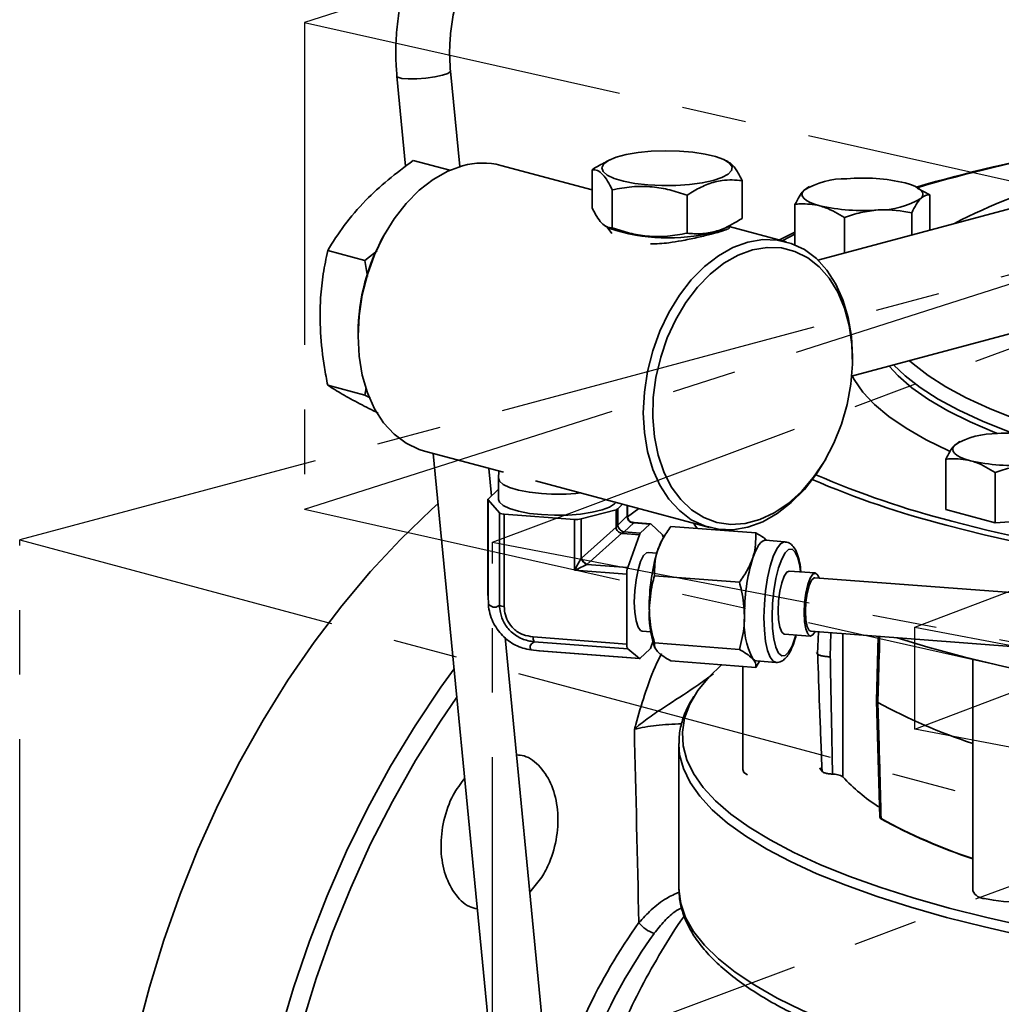
# Model space of a CAD drawing. Units: inches. Extents: x 0.5 to 33.5, y 0.5 to 21.
# Drawn here: x 26.5 to 28, y 16.3 to 17.8 of the extents above; entities that cross this region are included whole.
import ezdxf

# ---------------------------------------------------------------- set-up
doc = ezdxf.new("R2010")
doc.units = ezdxf.units.IN
doc.header["$MEASUREMENT"] = 0
doc.linetypes.add('CENTERX2', pattern=[0.8, 0.5, -0.1, 0.1, -0.1])

msp = doc.modelspace()

# ---------------------------------------------------------------- linework, layer by layer
at = {"color": 7, "linetype": 'CENTERX2'}
for p, q in [((28.7792, 18.4015), (26.9579, 17.82)), ((26.9579, 17.82), (26.9579, 17.0655)), ((26.9579, 17.82), (29.1284, 17.3321)), ((26.9579, 17.0655), (28.7792, 17.647)), ((28.5198, 17.5545), (26.5164, 17.0178)), ((27.2489, 17.0145), (28.6664, 17.5447)), ((27.9034, 16.8827), (28.7724, 17.213)), ((26.9579, 17.0655), (29.1284, 16.5775)), ((27.9034, 16.7244), (28.7724, 17.0547)), ((26.5164, 17.0178), (29.3889, 16.2482)), ((26.5164, 14.6092), (26.5164, 17.0178)), ((27.2489, 16.1814), (27.2489, 17.0145)), ((27.2489, 17.0145), (29.2423, 16.6319)), ((27.9034, 16.7244), (27.9034, 16.8827)), ((27.9034, 16.8827), (29.1363, 16.6499)), ((29.1363, 16.4916), (27.9034, 16.7244)), ((27.2489, 16.1814), (28.6664, 16.7116))]:
    msp.add_line(p, q, dxfattribs=at)
at = {"color": 7, "linetype": 'Continuous', "lineweight": 35}
for p, q in [((27.101, 17.7364), (27.1144, 17.5969)), ((27.1982, 17.5964), (27.1839, 17.7444)), ((27.183, 17.5908), (27.1262, 17.606)), ((27.4033, 17.5605), (27.262, 17.5983)), ((27.431, 17.607), (27.4245, 17.6038)), ((27.6137, 17.6043), (27.608, 17.607)), ((28.3292, 17.606), (27.7531, 17.4516)), ((27.4033, 17.5327), (27.4033, 17.5916)), ((27.6357, 17.5161), (27.6357, 17.5749)), ((27.7377, 17.5641), (27.7317, 17.56)), ((27.7401, 17.5656), (27.7375, 17.5643)), ((27.9077, 17.5639), (27.9043, 17.5656)), ((27.9267, 17.5529), (27.9073, 17.5631)), ((27.4345, 17.5016), (27.4345, 17.5605)), ((27.5506, 17.4933), (27.5506, 17.5521)), ((27.9267, 17.4981), (27.9267, 17.5529)), ((27.7177, 17.4752), (27.7177, 17.5379)), ((27.7942, 17.4626), (27.7942, 17.5174)), ((27.8987, 17.4906), (27.8987, 17.5249)), ((27.4254, 17.5034), (27.431, 17.5006)), ((27.4338, 17.4928), (27.4266, 17.5028)), ((27.608, 17.5006), (27.6146, 17.5038)), ((27.704, 17.4799), (27.6155, 17.5036)), ((27.0841, 17.4956), (27.0821, 17.4922)), ((27.6936, 17.4827), (27.7177, 17.4947)), ((27.051, 17.4509), (26.9936, 17.4662)), ((27.0703, 17.4658), (27.051, 17.4509)), ((27.051, 17.4509), (27.0552, 17.426)), ((27.8055, 17.2717), (28.3777, 17.425)), ((27.0407, 17.3375), (27.0407, 17.3335)), ((27.8067, 17.2981), (27.8067, 17.302)), ((27.051, 17.2423), (26.9936, 17.2576)), ((27.0532, 17.2536), (27.051, 17.2423)), ((27.051, 17.2423), (27.0597, 17.2382)), ((27.9712, 17.169), (27.9653, 17.1649)), ((27.9737, 17.1705), (27.9711, 17.1693)), ((27.1434, 17.1556), (27.2659, 17.1228)), ((27.1573, 17.1519), (27.2633, 16.0528)), ((27.7633, 17.1399), (27.7653, 17.1433)), ((27.9513, 17.0649), (27.9513, 17.1429)), ((27.2474, 17.0862), (27.2433, 17.1288)), ((27.2588, 17.1247), (27.2584, 17.1136)), ((28.0277, 17.0444), (28.0277, 17.1224)), ((27.2584, 17.1133), (27.2584, 17.0807)), ((27.3156, 17.1095), (27.5854, 17.0372)), ((27.2571, 17.0953), (27.2422, 17.0813)), ((27.2418, 17.0805), (27.2418, 16.932)), ((27.2421, 17.0799), (27.26, 17.06)), ((27.2421, 17.0799), (27.2421, 16.9314)), ((27.26, 16.9168), (27.26, 17.06)), ((27.3863, 17.0504), (27.4404, 17.0648)), ((27.4404, 17.0398), (27.4404, 17.0648)), ((27.443, 17.066), (27.4507, 17.0733)), ((27.443, 17.066), (27.443, 17.041)), ((27.4579, 17.0551), (27.4579, 17.0714)), ((27.4583, 17.0558), (27.4583, 17.0713)), ((27.4758, 17.0666), (27.4584, 17.0536)), ((28.0277, 17.0444), (27.9513, 17.0649)), ((27.2672, 17.058), (27.2672, 16.9147)), ((27.2672, 17.058), (27.3762, 17.0497)), ((27.3762, 16.971), (27.3762, 17.0497)), ((27.3863, 17.0504), (27.3863, 16.9891)), ((27.443, 17.041), (27.4579, 17.0551)), ((27.4679, 17.0444), (27.4529, 17.0302)), ((27.4929, 17.0425), (27.4679, 17.0444)), ((27.4937, 17.0428), (27.4686, 17.0447)), ((28.1322, 17.0519), (28.0277, 17.0444)), ((27.3867, 16.9894), (27.4406, 17.0375)), ((27.4494, 17.0282), (27.3953, 16.9799)), ((27.4529, 17.0302), (27.4779, 17.0283)), ((27.4779, 17.0283), (27.4929, 17.0425)), ((27.4942, 17.0426), (27.5123, 17.026)), ((27.657, 17.0287), (27.5255, 17.0387)), ((27.4766, 17.026), (27.4516, 17.0278)), ((27.4585, 16.9751), (27.4766, 17.026)), ((27.5146, 17.0225), (27.5122, 17.0184)), ((27.7022, 17.015), (27.6721, 17.0173)), ((27.5035, 16.9975), (27.49, 16.9985)), ((27.457, 16.9649), (27.3762, 16.971)), ((27.3953, 16.9799), (27.4585, 16.9751)), ((27.7489, 16.9667), (27.7088, 16.9697)), ((27.457, 16.8566), (27.457, 16.9649)), ((27.6315, 16.9525), (27.5, 16.9624)), ((28.6458, 16.8913), (27.7484, 16.9594)), ((27.2421, 16.9314), (27.2427, 16.9177)), ((27.4808, 16.8765), (27.4943, 16.8755)), ((27.7421, 16.8763), (28.6395, 16.8082)), ((27.3462, 16.0608), (27.2685, 16.8668)), ((27.3121, 16.8676), (27.457, 16.8566)), ((27.7014, 16.872), (27.7415, 16.869)), ((27.7528, 16.8413), (27.754, 16.8754)), ((27.7731, 16.8739), (27.7724, 16.8368)), ((27.7919, 16.8725), (27.7919, 16.6508)), ((27.8468, 16.8683), (27.8441, 16.7685)), ((27.3084, 16.8476), (27.3211, 16.8462)), ((27.4586, 16.8492), (27.3136, 16.8602)), ((27.3211, 16.8462), (27.4766, 16.8344)), ((27.3216, 16.846), (27.4771, 16.8342)), ((27.4766, 16.8344), (27.4586, 16.8492)), ((27.4929, 16.8488), (27.4779, 16.8345)), ((27.4975, 16.8601), (27.4942, 16.851)), ((27.4997, 16.8536), (27.5008, 16.8508)), ((27.6315, 16.8483), (27.5, 16.8582)), ((27.657, 16.8203), (27.5255, 16.8303)), ((27.6626, 16.8302), (27.657, 16.8203)), ((27.6579, 16.8305), (27.6881, 16.8282)), ((27.751, 16.8437), (27.7528, 16.8413)), ((27.9932, 16.8333), (27.9932, 16.4741)), ((27.6369, 16.8218), (27.6369, 16.6612)), ((27.844, 16.7684), (27.849, 16.588)), ((27.5377, 16.7014), (27.5377, 16.7023)), ((27.5377, 16.7014), (27.5377, 16.4792)), ((27.756, 16.6647), (27.7596, 16.6597)), ((27.756, 16.6643), (27.7597, 16.6592)), ((27.3255, 16.4951), (27.3066, 16.472)), ((27.5377, 16.4792), (27.5377, 16.4765))]:
    msp.add_line(p, q, dxfattribs=at)
at = {"color": 7, "linetype": 'Continuous', "lineweight": 35, "flags": 128}
for points in [[(27.101, 17.7364), (27.1024, 17.7348), (27.1084, 17.733), (27.1185, 17.7322), (27.1316, 17.7323), (27.1459, 17.7334), (27.1598, 17.7354), (27.1717, 17.7379)], [(27.1717, 17.7379), (27.18, 17.7408), (27.1838, 17.7436), (27.1839, 17.7444)], [(27.5909, 17.5748), (27.6046, 17.5794), (27.6143, 17.5846), (27.6196, 17.5903), (27.6202, 17.5962), (27.6161, 17.6019), (27.6074, 17.6073), (27.5947, 17.612), (27.5784, 17.6159), (27.5594, 17.6188), (27.5386, 17.6205), (27.5168, 17.621), (27.4951, 17.6202), (27.4746, 17.6182), (27.4562, 17.6151), (27.4408, 17.6109), (27.429, 17.606), (27.4215, 17.6005), (27.4186, 17.5947), (27.4203, 17.5889), (27.4267, 17.5833), (27.4375, 17.5782), (27.4521, 17.5738), (27.4698, 17.5704), (27.4899, 17.5681), (27.5113, 17.567), (27.5332, 17.5672), (27.5543, 17.5686), (27.5739, 17.5712), (27.5909, 17.5748)], [(27.2027, 17.5977), (27.1797, 17.5893), (27.1571, 17.5766), (27.1354, 17.5598), (27.1151, 17.5392), (27.0966, 17.5154), (27.0803, 17.4887), (27.0664, 17.4598), (27.0553, 17.4292), (27.0473, 17.3975), (27.0423, 17.3654), (27.0407, 17.3335), (27.0423, 17.3026), (27.0473, 17.2731), (27.0553, 17.2457), (27.0664, 17.2211), (27.0803, 17.1996), (27.0966, 17.1817), (27.1151, 17.1677), (27.1354, 17.1581), (27.1434, 17.1556)], [(27.8884, 17.5712), (27.8965, 17.5688), (27.9033, 17.566), (27.9087, 17.5631), (27.9127, 17.56), (27.9151, 17.5568), (27.9159, 17.5535), (27.9151, 17.5502), (27.9127, 17.547)], [(27.756, 17.5358), (27.7479, 17.5382), (27.7411, 17.541), (27.7357, 17.5439), (27.7317, 17.547), (27.7293, 17.5502), (27.7285, 17.5535), (27.7293, 17.5568), (27.7317, 17.56)], [(27.5909, 17.4945), (27.6046, 17.4991), (27.608, 17.5006)], [(27.7177, 17.4917), (27.7097, 17.4877), (27.6979, 17.4815)], [(27.7633, 17.1399), (27.7508, 17.1201), (27.7323, 17.0963), (27.712, 17.0758), (27.6903, 17.0589), (27.6677, 17.0462), (27.6447, 17.0378), (27.6216, 17.0338), (27.599, 17.0345), (27.5774, 17.0397), (27.5571, 17.0493), (27.5386, 17.0633), (27.5222, 17.0812), (27.5084, 17.1027), (27.4973, 17.1273), (27.4892, 17.1547), (27.4843, 17.1842), (27.4826, 17.2151), (27.4843, 17.247), (27.4892, 17.2791), (27.4973, 17.3108), (27.5084, 17.3414), (27.5222, 17.3703), (27.5386, 17.397), (27.5571, 17.4208), (27.5774, 17.4414), (27.599, 17.4582), (27.6216, 17.4709), (27.6447, 17.4793), (27.6447, 17.4793)], [(27.652, 17.4674), (27.6295, 17.4592), (27.6074, 17.4466), (27.5863, 17.4299), (27.5666, 17.4096), (27.5487, 17.386), (27.533, 17.3596), (27.5199, 17.331), (27.5096, 17.3009), (27.5023, 17.2698), (27.4982, 17.2385), (27.4973, 17.2075), (27.4998, 17.1775), (27.5055, 17.1493), (27.5144, 17.1233), (27.5261, 17.1002), (27.5406, 17.0804), (27.5574, 17.0644), (27.5763, 17.0525), (27.5967, 17.0449), (27.6183, 17.0418), (27.6407, 17.0433), (27.6633, 17.0494), (27.6856, 17.0598), (27.7073, 17.0745), (27.7277, 17.093), (27.7466, 17.1151), (27.7634, 17.1401), (27.7778, 17.1676), (27.7896, 17.1971), (27.7984, 17.2278), (27.8041, 17.2591), (27.8066, 17.2903), (27.8058, 17.3209), (27.8017, 17.35), (27.7944, 17.3772), (27.7841, 17.4018), (27.7709, 17.4233), (27.7552, 17.4413), (27.7374, 17.4553), (27.7177, 17.4651), (27.6966, 17.4704), (27.6745, 17.4712), (27.652, 17.4674)], [(27.6447, 17.4793), (27.6677, 17.4833), (27.6903, 17.4826), (27.712, 17.4774), (27.7323, 17.4678), (27.7508, 17.4538), (27.7671, 17.436), (27.781, 17.4144), (27.7921, 17.3898), (27.8002, 17.3624), (27.8051, 17.333), (27.8067, 17.302)], [(28.0549, 17.1835), (28.0483, 17.186), (28.0081, 17.202), (27.9718, 17.2188), (27.9396, 17.2361), (27.9117, 17.2539), (27.8882, 17.2722), (27.8706, 17.2892)], [(27.8951, 17.2957), (27.9006, 17.2908), (27.9239, 17.2727), (27.9514, 17.2551), (27.9832, 17.238), (28.0191, 17.2214), (28.0589, 17.2055), (28.1024, 17.1904), (28.1495, 17.176), (28.2, 17.1625), (28.2536, 17.1499), (28.3102, 17.1382), (28.3695, 17.1276), (28.4312, 17.1179), (28.4951, 17.1094), (28.561, 17.102), (28.6285, 17.0958), (28.6973, 17.0908), (28.746, 17.0879)], [(27.8636, 17.2873), (27.8776, 17.2721), (27.8989, 17.2536), (27.9246, 17.2355), (27.9547, 17.2179), (27.989, 17.2008), (28.0273, 17.1844), (28.0317, 17.1827)], [(27.9585, 17.1547), (27.9561, 17.1558), (27.9209, 17.1731), (27.8898, 17.1909), (27.8631, 17.2092), (27.8407, 17.228), (27.8228, 17.247), (27.8095, 17.2664), (27.8065, 17.272)], [(27.9895, 17.1407), (27.9814, 17.1432), (27.9746, 17.1459), (27.9692, 17.1488), (27.9653, 17.1519), (27.9629, 17.1552), (27.9621, 17.1584), (27.9629, 17.1617), (27.9653, 17.1649)], [(27.3251, 17.0897), (27.3061, 17.0918), (27.2893, 17.0949), (27.2755, 17.099), (27.2655, 17.1038), (27.2598, 17.1091), (27.2584, 17.1136)], [(27.1648, 17.0744), (27.1544, 17.065), (27.1064, 17.0187), (27.06, 16.9689), (27.0154, 16.9158), (26.9726, 16.8596), (26.932, 16.8004), (26.8936, 16.7386), (26.8576, 16.6743), (26.824, 16.6078), (26.7931, 16.5393), (26.765, 16.4691), (26.7397, 16.3975), (26.7174, 16.3246), (26.6981, 16.2509)], [(27.2584, 17.0807), (27.2598, 17.0765), (27.2655, 17.0712), (27.2755, 17.0664), (27.2893, 17.0623), (27.3061, 17.0591), (27.3251, 17.0571)], [(27.3251, 17.0571), (27.3453, 17.0562), (27.3658, 17.0565), (27.3855, 17.058), (27.4034, 17.0607), (27.4187, 17.0644), (27.4305, 17.0689), (27.4383, 17.074), (27.4401, 17.0761)], [(27.5663, 17.0356), (27.5614, 17.0422), (27.5602, 17.0439)], [(28.0728, 17.0121), (28.0109, 17.026), (27.952, 17.0409)], [(27.6721, 17.0173), (27.6716, 17.0173), (27.6683, 17.0165), (27.665, 17.0141), (27.6617, 17.0102), (27.6584, 17.0048), (27.6553, 16.998), (27.6523, 16.99)], [(27.6697, 16.8975), (27.6703, 16.9182), (27.6722, 16.939), (27.6752, 16.959), (27.6793, 16.9771), (27.6841, 16.9924), (27.6895, 17.0042), (27.6952, 17.0119), (27.7008, 17.015), (27.7025, 17.015)], [(27.4687, 16.9217), (27.4694, 16.939), (27.4714, 16.9561), (27.4745, 16.9717), (27.4785, 16.9846), (27.483, 16.9936), (27.4878, 16.9981), (27.49, 16.9985)], [(27.7264, 16.9684), (27.7252, 16.9772), (27.7221, 16.9902), (27.718, 16.9991), (27.7132, 17.0036), (27.7078, 17.0032), (27.7024, 16.998), (27.6971, 16.9883), (27.6922, 16.9747), (27.6881, 16.958), (27.685, 16.9392), (27.6831, 16.9192), (27.6824, 16.8994)], [(27.7088, 16.9697), (27.7051, 16.9681), (27.701, 16.9619), (27.6973, 16.9516), (27.6943, 16.9384), (27.6924, 16.9234), (27.6918, 16.9082)], [(27.7551, 16.9589), (27.753, 16.9634), (27.7493, 16.9666), (27.7452, 16.965), (27.7411, 16.9588), (27.7374, 16.9486), (27.7344, 16.9354), (27.7325, 16.9204), (27.7319, 16.9052)], [(27.7484, 16.9594), (27.7472, 16.9592), (27.7432, 16.9555), (27.7395, 16.9472), (27.7365, 16.9354), (27.7345, 16.9215), (27.7339, 16.9071)], [(27.4808, 16.8765), (27.4785, 16.8774), (27.4745, 16.8827), (27.4714, 16.8924), (27.4694, 16.9058), (27.4687, 16.9217)], [(27.6918, 16.9082), (27.6924, 16.8943), (27.6943, 16.8829), (27.6973, 16.8752), (27.701, 16.8721), (27.7014, 16.872)], [(27.7339, 16.9071), (27.7345, 16.894), (27.7365, 16.8838), (27.7395, 16.8777), (27.7421, 16.8763)], [(27.6877, 16.8283), (27.6841, 16.8298), (27.6793, 16.836), (27.6752, 16.8465), (27.6722, 16.8607), (27.6703, 16.878), (27.6697, 16.8975)], [(27.6824, 16.8994), (27.6831, 16.8808), (27.685, 16.8645), (27.6881, 16.8515), (27.6922, 16.8426), (27.6971, 16.8382), (27.7024, 16.8386), (27.7078, 16.8438), (27.7132, 16.8534), (27.718, 16.867), (27.719, 16.8707)], [(27.7319, 16.9052), (27.7325, 16.8912), (27.7344, 16.8799), (27.7374, 16.8722), (27.7411, 16.869), (27.7452, 16.8706), (27.7488, 16.8758)], [(28.7839, 16.7354), (28.7722, 16.7358), (28.6923, 16.7392), (28.6132, 16.7438), (28.5353, 16.7496), (28.4587, 16.7566), (28.3837, 16.7648), (28.3106, 16.7741), (28.2396, 16.7845), (28.1709, 16.7959), (28.1048, 16.8084), (28.0414, 16.8219), (27.981, 16.8363), (27.9238, 16.8516), (27.8758, 16.866)], [(27.6523, 16.8337), (27.6553, 16.8313), (27.6579, 16.8305)], [(26.9295, 15.3235), (26.9095, 15.3863), (26.8925, 15.4515), (26.8787, 15.5188), (26.868, 15.588), (26.8607, 15.6588), (26.8566, 15.7309), (26.8557, 15.8041), (26.8582, 15.8782), (26.8639, 15.9527), (26.873, 16.0276), (26.8852, 16.1024), (26.9006, 16.1769), (26.9191, 16.2509), (26.9407, 16.324), (26.9652, 16.3959), (26.9927, 16.4665), (27.0229, 16.5354), (27.0557, 16.6025), (27.0912, 16.6673), (27.129, 16.7298), (27.1691, 16.7896), (27.1895, 16.818)], [(27.6036, 16.8244), (27.5845, 16.8057), (27.5673, 16.7846), (27.5547, 16.7633), (27.5467, 16.7418), (27.5432, 16.7202), (27.5444, 16.6986), (27.5501, 16.6771), (27.5604, 16.6557), (27.5753, 16.6344), (27.5947, 16.6135), (27.6185, 16.5929), (27.6467, 16.5726), (27.6791, 16.5529), (27.7157, 16.5336), (27.7563, 16.515), (27.8009, 16.497), (27.8492, 16.4797), (27.9011, 16.4632), (27.9564, 16.4475), (28.015, 16.4326), (28.0767, 16.4187)], [(27.1937, 16.7744), (27.1684, 16.7373), (27.1299, 16.6762), (27.0938, 16.6126), (27.0602, 16.5468), (27.0293, 16.4789), (27.0011, 16.4093), (26.9758, 16.3382), (26.9534, 16.2659), (26.934, 16.1927), (26.9178, 16.1188), (26.9047, 16.0445), (26.8949, 15.9701), (26.8883, 15.8959), (26.885, 15.8222), (26.885, 15.7492), (26.8883, 15.6773), (26.8949, 15.6066), (26.9047, 15.5375), (26.9178, 15.4702), (26.934, 15.405), (26.9534, 15.3422)], [(27.9526, 16.433), (27.8971, 16.4487), (27.845, 16.4653), (27.7965, 16.4827), (27.7518, 16.5007), (27.711, 16.5195), (27.6742, 16.5388), (27.6417, 16.5586), (27.6134, 16.5789), (27.5895, 16.5996), (27.5701, 16.6207), (27.5551, 16.642), (27.5448, 16.6635), (27.539, 16.6851), (27.5377, 16.7014)], [(27.6369, 16.663), (27.6367, 16.6621), (27.6384, 16.6576), (27.6439, 16.6537)], [(27.5377, 16.4765), (27.5377, 16.4765), (27.5407, 16.4546), (27.5483, 16.4328), (27.5606, 16.4112), (27.5775, 16.3898), (27.599, 16.3687), (27.6251, 16.348), (27.6555, 16.3277), (27.6902, 16.3079), (27.7292, 16.2886), (27.7722, 16.27), (27.8191, 16.2521), (27.8698, 16.235), (27.9242, 16.2187), (27.9819, 16.2032), (28.0429, 16.1886)], [(28.0115, 16.4622), (28.0251, 16.4595), (28.0409, 16.4578), (28.0579, 16.4573), (28.0746, 16.4581), (28.09, 16.4601), (28.1028, 16.4631), (28.1122, 16.4669), (28.1173, 16.4712), (28.1182, 16.4741)], [(28.8416, 16.323), (28.813, 16.3237), (28.7327, 16.3265), (28.6532, 16.3305), (28.5747, 16.3357), (28.4974, 16.3421), (28.4216, 16.3497), (28.3475, 16.3584), (28.2754, 16.3682), (28.2055, 16.3792), (28.1381, 16.3911), (28.0733, 16.4041), (28.0114, 16.4181), (27.9526, 16.433)]]:
    msp.add_lwpolyline(points, dxfattribs=at)
at = {"color": 7, "linetype": 'Continuous', "lineweight": 35}
for centre, radius, start, end in [((28.5798, 15.234), 2.4262, 100.332, 106.1212), ((28.575, 15.2897), 2.3702, 100.4605, 106.3731), ((27.2334, 17.4887), 0.1133, 75.3821, 105.721), ((27.7956, 17.4541), 0.1236, 88.8977, 121.0982), ((27.8224, 17.2851), 0.2936, 77.009, 94.7789), ((28.3868, 16.6914), 0.9195, 105.42, 117.3255), ((27.8488, 17.6529), 0.1236, 268.8977, 301.0982), ((27.822, 17.8219), 0.2936, 257.009, 274.7789), ((27.3536, 17.3366), 0.3129, 150.1703, 179.8338), ((27.5213, 17.7676), 0.2818, 251.3161, 284.3148), ((28.0291, 17.0591), 0.1236, 88.8977, 121.0982), ((28.056, 16.8901), 0.2936, 77.009, 94.7789), ((28.0555, 17.4268), 0.2936, 257.009, 274.7789), ((28.3027, 18.411), 1.4143, 246.7565, 255.6423), ((28.314, 18.4211), 1.419, 246.5818, 255.5767), ((27.2599, 17.0921), 0.00424, 110.2782, 130.652), ((27.35, 17.4145), 0.3257, 265.6116, 276.2819), ((27.2428, 17.0805), 0.000919, 125.9227, 225.6199), ((27.2669, 17.0708), 0.0129, 237.4954, 271.354), ((27.4391, 17.0712), 0.00649, 281.5052, 307.4746), ((27.379, 17.0821), 0.0325, 265.0193, 282.9293), ((27.4572, 17.0559), 0.00103, 308.3759, 356.8661), ((27.4579, 17.0545), 0.00066, 267.571, 309.0575), ((27.4675, 17.0444), 0.000859, 144.8403, 176.8093), ((27.4686, 17.0437), 0.00103, 89.4698, 138.5838), ((28.6722, 19.7708), 2.8154, 255.3583, 261.4518), ((27.4391, 17.0461), 0.00649, 281.5052, 307.4746), ((27.4373, 17.0436), 0.00688, 297.8965, 327.4944), ((27.4551, 17.0245), 0.00672, 118.5031, 146.9796), ((27.4577, 17.0261), 0.00637, 138.8819, 163.6203), ((27.4827, 17.0242), 0.00637, 138.8819, 163.6203), ((27.4936, 17.0419), 0.000886, 46.0883, 142.0243), ((27.5888, 16.9749), 0.0881, 150.4291, 162.649), ((27.5073, 17.0223), 0.0062, 3.7382, 36.7369), ((27.796, 16.914), 0.3041, 163.3392, 180.5734), ((27.4037, 16.9966), 0.019, 203.3005, 242.4496), ((27.4039, 16.9963), 0.0185, 201.8152, 242.3609), ((27.9436, 16.9028), 0.3041, 163.3392, 180.5734), ((27.4899, 16.9653), 0.0329, 162.6073, 180.6945), ((27.2428, 16.9321), 0.00097, 182.4721, 225.2888), ((27.2669, 16.9276), 0.0129, 237.4954, 271.354), ((27.6451, 16.9023), 0.1533, 176.7819, 198.5454), ((27.758, 16.8883), 0.119, 174.5015, 207.3415), ((27.3239, 16.8662), 0.0119, 173.1959, 210.4694), ((27.3216, 16.8468), 0.000834, 228.4669, 264.615), ((27.4688, 16.8552), 0.0119, 173.1959, 210.4694), ((27.4883, 16.8528), 0.0061, 318.5443, 342.8169), ((27.4772, 16.8351), 0.000885, 230.8808, 322.0348), ((28.2668, 17.5393), 0.8803, 241.4507, 251.8928), ((27.7772, 16.6269), 0.0281, 58.248, 92.6073), ((27.9946, 16.8364), 0.2748, 222.4838, 237.5806), ((28.2664, 17.3456), 0.8657, 241.3335, 251.6058), ((28.2662, 17.3446), 0.8651, 241.3142, 251.6068), ((28.0119, 16.4828), 0.0206, 205.1678, 269.043), ((28.2094, 15.9017), 0.901, 144.5057, 164.9875), ((27.5148, 16.4555), 0.0497, 218.1888, 252.0179), ((28.2258, 15.8934), 0.8903, 144.6703, 168.9912)]:
    msp.add_arc(centre, radius, start, end, dxfattribs=at)
for centre, major_axis, ratio, start_param, end_param in [((27.4578, 17.0448), (0.0001, 0.0143), 0.00353, 5.39393, 5.511735), ((27.4572, 17.0442), (0.0146, -0.0004), 0.044625, 0.751441, 0.863976), ((27.4703, 17.0478), (0.0289, 0.0128), 0.595655, 2.884104, 3.001908), ((27.463, 17.0497), (0.0195, 0.0107), 0.402479, 2.924794, 3.042598), ((27.4623, 17.0579), (0.0152, 0.0287), 0.579933, 3.277071, 3.389606), ((27.4636, 17.0503), (0.0125, 0.0195), 0.38771, 3.234877, 3.347412), ((27.379, 16.9737), (0.0103, 0.0193), 0.057184, 0.680399, 1.73934), ((27.3945, 16.9739), (0.0087, 0.0194), 0.742878, 1.027869, 1.054414), ((27.379, 16.9737), (0.0201, 0.0088), 0.060838, 4.545271, 5.604211), ((27.4018, 16.9719), (0.0138, 0.0035), 0.689038, 1.882179, 1.908724)]:
    msp.add_ellipse(centre, major_axis=major_axis, ratio=ratio, start_param=start_param, end_param=end_param, dxfattribs=at)
for points, knots in [([(27.2848, 18.073), (27.2797, 18.0715), (27.2659, 18.0674), (27.244, 18.0574), (27.22, 18.0423), (27.1973, 18.0236), (27.1763, 18.0014), (27.1573, 17.9761), (27.1406, 17.948), (27.1265, 17.9177), (27.1151, 17.8855), (27.1067, 17.8518), (27.1012, 17.8173), (27.0988, 17.7824), (27.0993, 17.7553), (27.1007, 17.7401), (27.101, 17.7364)], [0, 0, 0, 0, 0.044397, 0.119151, 0.194494, 0.270778, 0.347901, 0.425656, 0.50381, 0.582171, 0.660596, 0.739029, 0.817465, 0.895929, 0.974457, 1, 1, 1, 1]), ([(27.1839, 17.7444), (27.1836, 17.7492), (27.1824, 17.7636), (27.1825, 17.7881), (27.1853, 17.8173), (27.1908, 17.8458), (27.1988, 17.8732), (27.2093, 17.8988), (27.2218, 17.9221), (27.236, 17.9427), (27.2517, 17.9601), (27.2683, 17.9743), (27.2853, 17.9849), (27.2981, 17.9902), (27.3051, 17.9921), (27.3064, 17.9925)], [0, 0, 0, 0, 0.043526, 0.128978, 0.214506, 0.299987, 0.385321, 0.470442, 0.55532, 0.639985, 0.724562, 0.809264, 0.89458, 0.979782, 1, 1, 1, 1]), ([(26.9936, 17.4662), (27.0017, 17.4793), (27.0181, 17.5057), (27.05, 17.5427), (27.0867, 17.5764), (27.113, 17.5961), (27.1262, 17.606)], [0, 0, 0, 0, 0.264608, 0.534955, 0.765347, 1, 1, 1, 1]), ([(27.4247, 17.6034), (27.4212, 17.6018), (27.414, 17.5986), (27.4069, 17.594), (27.4033, 17.5916)], [0, 0, 0, 0, 0.486261, 1, 1, 1, 1]), ([(27.6357, 17.5749), (27.633, 17.5802), (27.6275, 17.5908), (27.62, 17.6005), (27.6153, 17.603), (27.6135, 17.604)], [0, 0, 0, 0, 0.372463, 0.753003, 1, 1, 1, 1]), ([(27.4033, 17.5916), (27.406, 17.5915), (27.4115, 17.5912), (27.4196, 17.5851), (27.4273, 17.5745), (27.4321, 17.5652), (27.4345, 17.5605)], [0, 0, 0, 0, 0.264604, 0.534946, 0.765342, 1, 1, 1, 1]), ([(27.4345, 17.5605), (27.4445, 17.5623), (27.4649, 17.5661), (27.4951, 17.5658), (27.524, 17.561), (27.5417, 17.5551), (27.5506, 17.5521)], [0, 0, 0, 0, 0.264604, 0.534946, 0.765342, 1, 1, 1, 1]), ([(27.5506, 17.5521), (27.5543, 17.5544), (27.5648, 17.5612), (27.5829, 17.5699), (27.6081, 17.5768), (27.6255, 17.5756), (27.6357, 17.5749)], [0, 0, 0, 0, 0.130383, 0.379984, 0.635685, 1, 1, 1, 1]), ([(27.7317, 17.56), (27.7314, 17.5597), (27.7267, 17.5548), (27.722, 17.5461), (27.7177, 17.5379)], [0, 0, 0, 0, 0.070219, 1, 1, 1, 1]), ([(27.8987, 17.5249), (27.9009, 17.5295), (27.9055, 17.5386), (27.9103, 17.5442), (27.9127, 17.547)], [0, 0, 0, 0, 0.495458, 1, 1, 1, 1]), ([(27.9127, 17.547), (27.913, 17.5473), (27.9177, 17.5519), (27.9224, 17.5525), (27.9267, 17.5529)], [0, 0, 0, 0, 0.070219, 1, 1, 1, 1]), ([(27.4345, 17.5016), (27.4318, 17.5017), (27.4263, 17.502), (27.4182, 17.5081), (27.4105, 17.5187), (27.4057, 17.528), (27.4033, 17.5327)], [0, 0, 0, 0, 0.264604, 0.534946, 0.765342, 1, 1, 1, 1]), ([(27.7177, 17.5379), (27.7204, 17.5382), (27.7329, 17.5397), (27.7458, 17.5375), (27.756, 17.5358)], [0, 0, 0, 0, 0.217079, 1, 1, 1, 1]), ([(27.756, 17.5358), (27.759, 17.5348), (27.772, 17.531), (27.7846, 17.5233), (27.7942, 17.5174)], [0, 0, 0, 0, 0.236627, 1, 1, 1, 1]), ([(27.7942, 17.5174), (27.8027, 17.5203), (27.8198, 17.5261), (27.8375, 17.5282), (27.8464, 17.5293)], [0, 0, 0, 0, 0.495458, 1, 1, 1, 1]), ([(27.8464, 17.5293), (27.8477, 17.5293), (27.8653, 17.5305), (27.8826, 17.5276), (27.8987, 17.5249)], [0, 0, 0, 0, 0.070219, 1, 1, 1, 1]), ([(27.5506, 17.4933), (27.5406, 17.4914), (27.5202, 17.4876), (27.49, 17.4879), (27.4611, 17.4928), (27.4434, 17.4987), (27.4345, 17.5016)], [0, 0, 0, 0, 0.264604, 0.534946, 0.765342, 1, 1, 1, 1]), ([(27.6357, 17.5161), (27.6255, 17.5099), (27.6083, 17.4995), (27.5831, 17.4928), (27.565, 17.4918), (27.5543, 17.4929), (27.5506, 17.4933)], [0, 0, 0, 0, 0.364313, 0.613604, 0.869617, 1, 1, 1, 1]), ([(27.6147, 17.5026), (27.6148, 17.5025), (27.6175, 17.5015), (27.6139, 17.4998), (27.6056, 17.4965), (27.5966, 17.4941), (27.5932, 17.4931)], [0, 0, 0, 0, 0.0163884, 0.4362454, 0.7856887, 1, 1, 1, 1]), ([(27.5932, 17.4931), (27.5907, 17.4925), (27.5826, 17.4904), (27.5653, 17.4862), (27.5433, 17.4817), (27.5186, 17.4775), (27.5031, 17.4769), (27.4937, 17.4765)], [0, 0, 0, 0, 0.092075, 0.307024, 0.534095, 0.716422, 1, 1, 1, 1]), ([(26.9936, 17.2576), (26.9919, 17.2668), (26.9868, 17.294), (26.9815, 17.3397), (26.9816, 17.3884), (26.9863, 17.4307), (26.9912, 17.4543), (26.9936, 17.4662)], [0, 0, 0, 0, 0.128369, 0.378067, 0.633861, 0.816013, 1, 1, 1, 1]), ([(27.0719, 17.2146), (27.0621, 17.2194), (27.0408, 17.2299), (27.015, 17.2443), (27.0008, 17.2532), (26.9936, 17.2576)], [0, 0, 0, 0, 0.297559, 0.645561, 1, 1, 1, 1]), ([(27.9653, 17.1649), (27.9649, 17.1646), (27.9602, 17.1598), (27.9556, 17.151), (27.9513, 17.1429)], [0, 0, 0, 0, 0.070219, 1, 1, 1, 1]), ([(27.9513, 17.1429), (27.954, 17.1432), (27.9664, 17.1446), (27.9794, 17.1424), (27.9895, 17.1407)], [0, 0, 0, 0, 0.217079, 1, 1, 1, 1]), ([(27.9895, 17.1407), (27.9926, 17.1398), (28.0055, 17.1359), (28.0181, 17.1282), (28.0277, 17.1224)], [0, 0, 0, 0, 0.236627, 1, 1, 1, 1]), ([(28.0277, 17.1224), (28.0362, 17.1252), (28.0534, 17.131), (28.0711, 17.1331), (28.08, 17.1342)], [0, 0, 0, 0, 0.495458, 1, 1, 1, 1]), ([(27.4667, 17.0445), (27.4665, 17.0445), (27.4652, 17.0446), (27.4628, 17.0453), (27.46, 17.0474), (27.4582, 17.0504), (27.458, 17.0527), (27.4579, 17.0538)], [0, 0, 0, 0, 0.040597, 0.28133, 0.514922, 0.753695, 1, 1, 1, 1]), ([(27.4583, 17.054), (27.4583, 17.0541), (27.4583, 17.0548), (27.4583, 17.0554), (27.4583, 17.0558)], [0, 0, 0, 0, 0.25541, 1, 1, 1, 1]), ([(27.4669, 17.0451), (27.4659, 17.0452), (27.4637, 17.0455), (27.4609, 17.0475), (27.4588, 17.0505), (27.4585, 17.0529), (27.4583, 17.054)], [0, 0, 0, 0, 0.20815, 0.484881, 0.745946, 1, 1, 1, 1]), ([(27.4686, 17.0447), (27.4685, 17.0447), (27.4679, 17.0448), (27.4673, 17.0449), (27.4668, 17.0449)], [0, 0, 0, 0, 0.246533, 1, 1, 1, 1]), ([(27.4494, 17.0282), (27.4492, 17.0282), (27.448, 17.0284), (27.4456, 17.0291), (27.4429, 17.0312), (27.441, 17.0342), (27.4407, 17.0364), (27.4406, 17.0375)], [0, 0, 0, 0, 0.040872, 0.282625, 0.516474, 0.754863, 1, 1, 1, 1]), ([(27.4431, 17.0399), (27.4435, 17.0389), (27.4441, 17.037), (27.4462, 17.0342), (27.4487, 17.032), (27.4507, 17.0309), (27.4517, 17.0305), (27.4519, 17.0305)], [0, 0, 0, 0, 0.246305, 0.485078, 0.71867, 0.959403, 1, 1, 1, 1]), ([(27.5255, 17.0387), (27.5212, 17.0327), (27.5125, 17.0205), (27.5073, 17.0077), (27.5047, 17.0012)], [0, 0, 0, 0, 0.495458, 1, 1, 1, 1]), ([(27.6523, 16.99), (27.6526, 16.9909), (27.6568, 17.0038), (27.6569, 17.0167), (27.657, 17.0287)], [0, 0, 0, 0, 0.070219, 1, 1, 1, 1]), ([(27.657, 17.0287), (27.6614, 17.0263), (27.6684, 17.0224), (27.6726, 17.0186), (27.6742, 17.0171)], [0, 0, 0, 0, 0.62602, 1, 1, 1, 1]), ([(27.7268, 16.9684), (27.7266, 16.9709), (27.7259, 16.979), (27.7233, 16.9905), (27.7194, 17.0017), (27.7144, 17.0092), (27.7086, 17.014), (27.7043, 17.0144), (27.7027, 17.0145)], [0, 0, 0, 0, 0.099734, 0.326332, 0.560498, 0.757211, 0.912021, 1, 1, 1, 1]), ([(27.5047, 17.0012), (27.5044, 17.0003), (27.5002, 16.9874), (27.5001, 16.9745), (27.5, 16.9624)], [0, 0, 0, 0, 0.070219, 1, 1, 1, 1]), ([(27.6315, 16.9525), (27.6358, 16.9585), (27.6445, 16.9706), (27.6497, 16.9835), (27.6523, 16.99)], [0, 0, 0, 0, 0.495458, 1, 1, 1, 1]), ([(27.5, 16.9624), (27.4988, 16.9581), (27.4941, 16.9415), (27.4929, 16.924), (27.492, 16.9109)], [0, 0, 0, 0, 0.257551, 1, 1, 1, 1]), ([(27.6395, 16.8998), (27.6386, 16.9129), (27.6374, 16.9307), (27.6327, 16.948), (27.6315, 16.9525)], [0, 0, 0, 0, 0.742449, 1, 1, 1, 1]), ([(27.2427, 16.9177), (27.2461, 16.9155), (27.2521, 16.9117), (27.2576, 16.9152), (27.26, 16.9168)], [0, 0, 0, 0, 0.5669426, 1, 1, 1, 1]), ([(27.2427, 16.9177), (27.2427, 16.9177), (27.2434, 16.9085), (27.2481, 16.8909), (27.2633, 16.8691), (27.2839, 16.8538), (27.3002, 16.8487), (27.3084, 16.8476), (27.3084, 16.8476)], [0, 0, 0, 0, 0.000008, 0.267062, 0.516611, 0.757349, 0.999992, 1, 1, 1, 1]), ([(27.3136, 16.8602), (27.3136, 16.8602), (27.3072, 16.8607), (27.2943, 16.8638), (27.2778, 16.8742), (27.2664, 16.8889), (27.261, 16.9036), (27.26, 16.9129), (27.26, 16.9168), (27.26, 16.9168)], [0, 0, 0, 0, 0.000009, 0.227584, 0.460266, 0.668575, 0.862464, 0.999991, 1, 1, 1, 1]), ([(27.2672, 16.9147), (27.2674, 16.9115), (27.2678, 16.9037), (27.2723, 16.8914), (27.2818, 16.8791), (27.2958, 16.8702), (27.3067, 16.8685), (27.3121, 16.8676)], [0, 0, 0, 0, 0.1387227, 0.3319574, 0.5380517, 0.7696634, 1, 1, 1, 1]), ([(27.492, 16.9109), (27.4921, 16.9062), (27.4925, 16.8885), (27.4969, 16.871), (27.5, 16.8582)], [0, 0, 0, 0, 0.268634, 1, 1, 1, 1]), ([(27.6315, 16.8483), (27.6346, 16.8606), (27.639, 16.8774), (27.6394, 16.895), (27.6395, 16.8998)], [0, 0, 0, 0, 0.731366, 1, 1, 1, 1]), ([(27.6873, 16.8286), (27.6878, 16.8284), (27.6909, 16.8275), (27.6969, 16.8296), (27.7031, 16.8341), (27.7087, 16.8414), (27.714, 16.8525), (27.7177, 16.8628), (27.7193, 16.8697), (27.7195, 16.8706)], [0, 0, 0, 0, 0.028391, 0.180991, 0.328989, 0.506778, 0.734357, 0.963606, 1, 1, 1, 1]), ([(27.849, 16.8682), (27.8489, 16.8647), (27.8481, 16.8343), (27.8471, 16.8003), (27.8462, 16.7697), (27.8461, 16.7661)], [0, 0, 0, 0, 0.101243, 0.892317, 1, 1, 1, 1]), ([(27.3136, 16.8602), (27.3108, 16.8581), (27.3057, 16.8543), (27.3076, 16.8497), (27.3084, 16.8476)], [0, 0, 0, 0, 0.552717, 1, 1, 1, 1]), ([(27.5, 16.8582), (27.4998, 16.8561), (27.4995, 16.8519), (27.503, 16.8472), (27.5047, 16.8449)], [0, 0, 0, 0, 0.495458, 1, 1, 1, 1]), ([(27.6523, 16.8337), (27.652, 16.834), (27.6475, 16.8387), (27.6392, 16.8437), (27.6315, 16.8483)], [0, 0, 0, 0, 0.070219, 1, 1, 1, 1]), ([(27.4688, 16.7245), (27.4688, 16.7246), (27.4695, 16.727), (27.4702, 16.7294), (27.4752, 16.747), (27.4849, 16.7795), (27.4981, 16.8168), (27.5086, 16.8371), (27.5111, 16.8419)], [0, 0, 0, 0, 0.002623, 0.059435, 0.059442, 0.438624, 0.868787, 1, 1, 1, 1]), ([(27.5047, 16.8449), (27.505, 16.8445), (27.5095, 16.8398), (27.5178, 16.8349), (27.5255, 16.8303)], [0, 0, 0, 0, 0.070219, 1, 1, 1, 1]), ([(27.657, 16.8203), (27.6571, 16.8224), (27.6575, 16.8266), (27.654, 16.8313), (27.6523, 16.8337)], [0, 0, 0, 0, 0.495458, 1, 1, 1, 1]), ([(27.7724, 16.8368), (27.7723, 16.8368), (27.7701, 16.8369), (27.7655, 16.8371), (27.7596, 16.8381), (27.7548, 16.8395), (27.7534, 16.8407), (27.7528, 16.8413)], [0, 0, 0, 0, 0.014095, 0.242204, 0.494872, 0.747434, 1, 1, 1, 1]), ([(27.7596, 16.6597), (27.7585, 16.6899), (27.7563, 16.7468), (27.754, 16.8073), (27.7529, 16.8377), (27.7528, 16.8413)], [0, 0, 0, 0, 0.497348, 0.939776, 1, 1, 1, 1]), ([(27.7724, 16.8368), (27.7726, 16.8302), (27.7731, 16.8), (27.7743, 16.7394), (27.7753, 16.6854), (27.7759, 16.655)], [0, 0, 0, 0, 0.110405, 0.497635, 1, 1, 1, 1]), ([(27.5914, 16.8106), (27.5838, 16.8049), (27.5612, 16.7881), (27.5285, 16.7676), (27.4972, 16.7468), (27.4799, 16.734), (27.471, 16.7265), (27.4688, 16.7246), (27.4688, 16.7245)], [0, 0, 0, 0, 0.182862, 0.547294, 0.74154, 0.935609, 0.998237, 1, 1, 1, 1]), ([(27.5612, 16.7751), (27.5584, 16.7708), (27.5507, 16.7591), (27.5432, 16.7394), (27.5382, 16.7194), (27.5382, 16.7071), (27.5382, 16.7025)], [0, 0, 0, 0, 0.187283, 0.506581, 0.816795, 1, 1, 1, 1]), ([(27.8461, 16.7661), (27.8452, 16.7667), (27.844, 16.7674), (27.8443, 16.7683), (27.8444, 16.7685)], [0, 0, 0, 0, 0.748994, 1, 1, 1, 1]), ([(27.8461, 16.7661), (27.847, 16.7359), (27.8486, 16.6791), (27.8503, 16.6191), (27.851, 16.5893), (27.8511, 16.586)], [0, 0, 0, 0, 0.502652, 0.945081, 1, 1, 1, 1]), ([(27.5422, 16.7329), (27.5286, 16.7324), (27.5013, 16.7315), (27.4796, 16.7268), (27.4688, 16.7245)], [0, 0, 0, 0, 0.496709, 1, 1, 1, 1]), ([(27.2861, 16.6848), (27.2901, 16.6845), (27.304, 16.6834), (27.324, 16.667), (27.3424, 16.6382), (27.3514, 16.6001), (27.35, 16.5584), (27.3402, 16.5219), (27.3296, 16.5026), (27.3255, 16.4951)], [0, 0, 0, 0, 0.06663, 0.232532, 0.398504, 0.564498, 0.730447, 0.896293, 1, 1, 1, 1]), ([(27.2254, 16.4462), (27.2212, 16.4471), (27.2074, 16.4503), (27.1889, 16.4699), (27.1732, 16.5018), (27.1675, 16.5416), (27.1723, 16.5835), (27.1854, 16.6215), (27.1996, 16.6402), (27.2059, 16.6485)], [0, 0, 0, 0, 0.0689075, 0.2296536, 0.3904217, 0.5511505, 0.7118036, 0.8723765, 1, 1, 1, 1]), ([(27.7597, 16.6592), (27.7597, 16.6593), (27.7597, 16.6595), (27.7596, 16.6597), (27.7596, 16.6597)], [0, 0, 0, 0, 0.832509, 1, 1, 1, 1]), ([(27.7597, 16.6592), (27.7604, 16.6586), (27.7618, 16.6575), (27.7665, 16.6561), (27.7715, 16.6553), (27.7748, 16.655), (27.7759, 16.655)], [0, 0, 0, 0, 0.27595, 0.570325, 0.86485, 1, 1, 1, 1]), ([(27.8493, 16.588), (27.8494, 16.5875), (27.8495, 16.5867), (27.8506, 16.5859), (27.851, 16.5857)], [0, 0, 0, 0, 0.688751, 1, 1, 1, 1]), ([(27.8511, 16.586), (27.8511, 16.586), (27.8511, 16.5859), (27.851, 16.5858), (27.851, 16.5857)], [0, 0, 0, 0, 0.1674908, 1, 1, 1, 1]), ([(27.4758, 16.4248), (27.482, 16.4315), (27.4946, 16.4451), (27.5157, 16.4619), (27.5317, 16.4692), (27.5384, 16.4723)], [0, 0, 0, 0, 0.359984, 0.732468, 1, 1, 1, 1]), ([(27.5382, 16.476), (27.5383, 16.4713), (27.5385, 16.4591), (27.5436, 16.4396), (27.5528, 16.4178), (27.5661, 16.3962), (27.5836, 16.3749), (27.6053, 16.3539), (27.6311, 16.3334), (27.6609, 16.3134), (27.6945, 16.294), (27.7317, 16.2753), (27.7725, 16.2573), (27.8166, 16.24), (27.8639, 16.2235), (27.9144, 16.2077), (27.9679, 16.1928), (28.0243, 16.1787), (28.0833, 16.1654), (28.1448, 16.1531), (28.2087, 16.1417), (28.2747, 16.1313), (28.3427, 16.1218), (28.4125, 16.1134), (28.4838, 16.106), (28.5565, 16.0996), (28.6304, 16.0944), (28.6891, 16.091), (28.7233, 16.0896), (28.7324, 16.0893)], [0, 0, 0, 0, 0.0225478, 0.0581726, 0.0941705, 0.1310306, 0.1689009, 0.2075993, 0.2467892, 0.286173, 0.3255499, 0.3648445, 0.4040423, 0.4431483, 0.4821741, 0.5211322, 0.5600342, 0.5988901, 0.637708, 0.6764948, 0.7152559, 0.7539958, 0.7927184, 0.8314266, 0.870123, 0.9088099, 0.947489, 0.9861622, 1, 1, 1, 1]), ([(27.5461, 16.435), (27.5458, 16.4345), (27.5329, 16.4171), (27.5105, 16.3806), (27.4792, 16.3255), (27.4516, 16.268), (27.4272, 16.2085), (27.4066, 16.1471), (27.3902, 16.0877), (27.3828, 16.0485), (27.3794, 16.0307)], [0, 0, 0, 0, 0.004521, 0.14737, 0.291069, 0.435747, 0.581516, 0.728467, 0.876658, 1, 1, 1, 1]), ([(27.5422, 16.448), (27.5395, 16.4466), (27.5294, 16.4411), (27.5148, 16.4273), (27.5047, 16.4147), (27.4995, 16.4083)], [0, 0, 0, 0, 0.1510226, 0.5678854, 1, 1, 1, 1])]:
    msp.add_open_spline(points, degree=3, knots=knots, dxfattribs=at)
msp.add_open_spline([(27.4758, 16.4248), (27.4736, 16.5247), (27.4712, 16.6246), (27.4688, 16.7245)], degree=3, dxfattribs=at)

doc.saveas('drawing.dxf')
